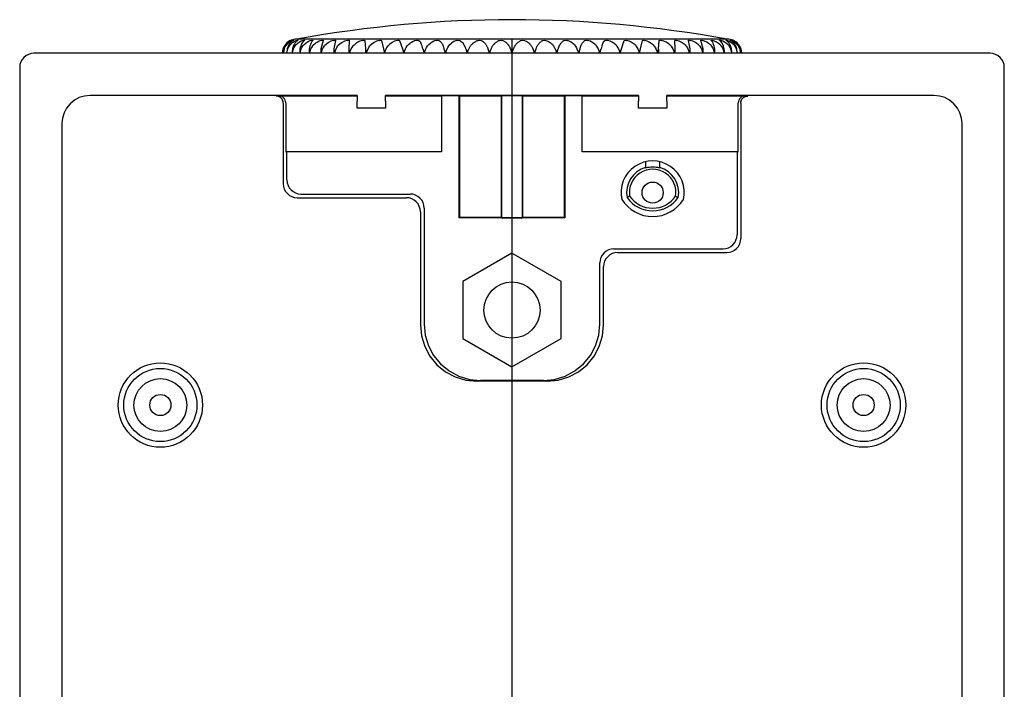
# Model space of a CAD drawing. Extents: x -408 to -222, y 25 to 273.
# Drawn here: x -407 to -337, y 225 to 272 of the extents above; entities that cross this region are included whole.
import ezdxf

# ---------------------------------------------------------------- set-up
doc = ezdxf.new("R2010")
doc.units = 0
doc.linetypes.add('CENTER', pattern=[0])
doc.layers.add('1', color=7, linetype='CONTINUOUS')

# ---------------------------------------------------------------- blocks, each defined once
blk = doc.blocks.new('D_FRAME_VIEW_1491')
at = {"layer": '1', "color": 7, "linetype": 'CONTINUOUS'}
for p, q in [((-387.371, 270.92), (-387.322, 270.937)), ((-387.322, 270.937), (-387.36, 270.92)), ((-387.322, 270.937), (-387.322, 270.937)), ((-387.231, 270.92), (-387.202, 270.93)), ((-387.202, 270.93), (-387.2, 270.93)), ((-387.2, 270.93), (-387.171, 270.937)), ((-387.169, 270.937), (-387.198, 270.92)), ((-387.171, 270.937), (-387.169, 270.937)), ((-356.341, 271), (-386.993, 271)), ((-386.94, 270.92), (-386.894, 270.934)), ((-386.894, 270.934), (-386.891, 270.934)), ((-386.891, 270.934), (-386.871, 270.937)), ((-386.866, 270.936), (-386.887, 270.92)), ((-386.871, 270.937), (-386.866, 270.936)), ((-386.503, 270.92), (-386.43, 270.937)), ((-386.43, 270.937), (-386.424, 270.937)), ((-386.415, 270.934), (-386.429, 270.92)), ((-386.424, 270.937), (-386.415, 270.934)), ((-385.923, 270.92), (-385.836, 270.937)), ((-385.836, 270.937), (-385.82, 270.932)), ((-385.82, 270.932), (-385.828, 270.92)), ((-385.092, 270.92), (-385.264, 270.31)), ((-385.205, 270.92), (-385.111, 270.937)), ((-385.111, 270.937), (-385.088, 270.929)), ((-385.088, 270.929), (-385.092, 270.92)), ((-384.357, 270.92), (-384.256, 270.937)), ((-384.226, 270.92), (-384.322, 270.31)), ((-384.256, 270.937), (-384.225, 270.926)), ((-384.225, 270.925), (-384.226, 270.92)), ((-384.225, 270.926), (-384.225, 270.925)), ((-383.387, 270.92), (-383.28, 270.937)), ((-383.28, 270.937), (-383.253, 270.934)), ((-383.239, 270.92), (-383.258, 270.31)), ((-383.253, 270.934), (-383.239, 270.921)), ((-383.239, 270.921), (-383.239, 270.92)), ((-382.304, 270.92), (-382.193, 270.937)), ((-382.193, 270.937), (-382.141, 270.92)), ((-382.141, 270.92), (-382.082, 270.31)), ((-381.118, 270.92), (-381.004, 270.937)), ((-381.004, 270.937), (-380.941, 270.92)), ((-380.941, 270.92), (-380.806, 270.31)), ((-379.842, 270.92), (-379.725, 270.937)), ((-379.725, 270.937), (-379.653, 270.92)), ((-379.653, 270.92), (-379.441, 270.31)), ((-378.487, 270.92), (-378.368, 270.937)), ((-378.368, 270.937), (-378.287, 270.92)), ((-377.066, 270.92), (-376.947, 270.937)), ((-376.947, 270.937), (-376.858, 270.92)), ((-375.593, 270.92), (-375.475, 270.937)), ((-375.475, 270.937), (-375.379, 270.92)), ((-374.082, 270.92), (-373.967, 270.937)), ((-373.967, 270.937), (-373.864, 270.92)), ((-372.548, 270.92), (-372.436, 270.937)), ((-372.436, 270.937), (-372.328, 270.92)), ((-371.006, 270.92), (-370.898, 270.937)), ((-370.898, 270.937), (-370.785, 270.92)), ((-369.469, 270.92), (-369.367, 270.937)), ((-369.367, 270.937), (-369.251, 270.92)), ((-367.954, 270.92), (-367.858, 270.937)), ((-367.858, 270.937), (-367.741, 270.92)), ((-366.475, 270.92), (-366.386, 270.937)), ((-366.386, 270.937), (-366.268, 270.92)), ((-365.046, 270.92), (-364.965, 270.937)), ((-364.965, 270.937), (-364.847, 270.92)), ((-363.892, 270.31), (-363.681, 270.92)), ((-363.681, 270.92), (-363.609, 270.937)), ((-363.609, 270.937), (-363.491, 270.92)), ((-362.528, 270.31), (-362.392, 270.92)), ((-362.392, 270.92), (-362.33, 270.937)), ((-362.33, 270.937), (-362.215, 270.92)), ((-361.252, 270.31), (-361.193, 270.92)), ((-361.193, 270.92), (-361.141, 270.937)), ((-361.141, 270.937), (-361.029, 270.92)), ((-360.094, 270.922), (-360.053, 270.937)), ((-360.094, 270.92), (-360.094, 270.921)), ((-360.076, 270.31), (-360.094, 270.92)), ((-360.053, 270.937), (-359.946, 270.92)), ((-359.109, 270.925), (-359.077, 270.937)), ((-359.107, 270.92), (-359.109, 270.925)), ((-359.011, 270.31), (-359.107, 270.92)), ((-359.077, 270.937), (-358.976, 270.92)), ((-358.245, 270.929), (-358.223, 270.937)), ((-358.242, 270.92), (-358.245, 270.929)), ((-358.069, 270.31), (-358.242, 270.92)), ((-358.223, 270.937), (-358.128, 270.92)), ((-357.513, 270.932), (-357.498, 270.937)), ((-357.505, 270.92), (-357.513, 270.932)), ((-357.498, 270.937), (-357.411, 270.92)), ((-356.918, 270.934), (-356.909, 270.937)), ((-356.905, 270.92), (-356.918, 270.934)), ((-356.909, 270.937), (-356.83, 270.92)), ((-356.467, 270.936), (-356.462, 270.937)), ((-356.446, 270.92), (-356.467, 270.936)), ((-356.462, 270.937), (-356.444, 270.935)), ((-356.444, 270.935), (-356.393, 270.92)), ((-356.135, 270.92), (-356.164, 270.937)), ((-356.164, 270.937), (-356.162, 270.937)), ((-356.162, 270.937), (-356.103, 270.92)), ((-356.012, 270.937), (-355.971, 270.923)), ((-355.973, 270.92), (-356.012, 270.937)), ((-356.012, 270.937), (-356.012, 270.937)), ((-355.971, 270.923), (-355.962, 270.92)), ((-387.993, 270), (-387.943, 270.31)), ((-387.876, 270.31), (-387.915, 270.039)), ((-387.914, 270), (-387.853, 270.31)), ((-387.653, 270.31), (-387.682, 270.078)), ((-387.679, 270), (-387.608, 270.31)), ((-387.276, 270.31), (-387.297, 270.117)), ((-387.29, 270), (-387.209, 270.31)), ((-386.748, 270.31), (-386.762, 270.155)), ((-386.75, 270), (-386.66, 270.31)), ((-386.076, 270.31), (-386.084, 270.193)), ((-386.065, 270), (-385.967, 270.31)), ((-385.264, 270.31), (-385.268, 270.23)), ((-385.268, 270.23), (-385.241, 270)), ((-385.268, 270.23), (-385.268, 270)), ((-385.241, 270), (-385.136, 270.31)), ((-384.322, 270.31), (-384.323, 270.266)), ((-384.323, 270.266), (-384.287, 270)), ((-384.323, 270.266), (-384.323, 270)), ((-384.287, 270), (-384.175, 270.31)), ((-383.258, 270.31), (-383.258, 270.301)), ((-383.258, 270.301), (-383.211, 270)), ((-383.258, 270.301), (-383.258, 270)), ((-383.211, 270), (-383.094, 270.31)), ((-382.082, 270.31), (-382.024, 270)), ((-382.082, 270.31), (-382.082, 270)), ((-382.024, 270), (-381.903, 270.31)), ((-380.806, 270.31), (-380.737, 270)), ((-380.737, 270), (-380.613, 270.31)), ((-379.441, 270.31), (-379.363, 270)), ((-379.363, 270), (-379.237, 270.31)), ((-378.002, 270.31), (-377.914, 270)), ((-377.914, 270), (-377.788, 270.31)), ((-376.502, 270.31), (-376.406, 270)), ((-376.406, 270), (-376.281, 270.31)), ((-374.956, 270.31), (-374.852, 270)), ((-374.852, 270), (-374.728, 270.31)), ((-373.377, 270.31), (-373.267, 270)), ((-373.267, 270), (-373.147, 270.31)), ((-371.782, 270.31), (-371.667, 270)), ((-371.667, 270), (-371.551, 270.31)), ((-370.187, 270.31), (-370.066, 270)), ((-370.066, 270), (-369.956, 270.31)), ((-368.605, 270.31), (-368.482, 270)), ((-368.482, 270), (-368.378, 270.31)), ((-367.053, 270.31), (-366.927, 270)), ((-366.927, 270), (-366.831, 270.31)), ((-365.545, 270.31), (-365.419, 270)), ((-365.419, 270), (-365.331, 270.31)), ((-364.096, 270.31), (-363.971, 270)), ((-363.971, 270), (-363.892, 270.31)), ((-362.72, 270.31), (-362.596, 270)), ((-362.596, 270), (-362.528, 270.31)), ((-361.431, 270.31), (-361.31, 270)), ((-361.31, 270), (-361.252, 270.31)), ((-361.252, 270.31), (-361.252, 270)), ((-360.239, 270.31), (-360.122, 270)), ((-360.122, 270), (-360.076, 270.301)), ((-360.076, 270.301), (-360.076, 270.31)), ((-360.076, 270), (-360.076, 270.301)), ((-359.158, 270.31), (-359.046, 270)), ((-359.046, 270), (-359.01, 270.266)), ((-359.01, 270.266), (-359.011, 270.31)), ((-359.01, 270), (-359.01, 270.266)), ((-358.198, 270.31), (-358.092, 270)), ((-358.092, 270), (-358.065, 270.23)), ((-358.065, 270.23), (-358.069, 270.31)), ((-358.065, 270), (-358.065, 270.23)), ((-357.367, 270.31), (-357.268, 270)), ((-357.25, 270.193), (-357.258, 270.31)), ((-356.674, 270.31), (-356.583, 270)), ((-356.571, 270.155), (-356.585, 270.31)), ((-356.125, 270.31), (-356.044, 270)), ((-356.037, 270.117), (-356.057, 270.31)), ((-355.726, 270.31), (-355.654, 270)), ((-355.651, 270.078), (-355.68, 270.31)), ((-355.48, 270.31), (-355.419, 270)), ((-355.419, 270.039), (-355.457, 270.31)), ((-355.39, 270.31), (-355.341, 270)), ((-337.667, 270), (-405.667, 270)), ((-387.915, 270.039), (-387.914, 270)), ((-387.915, 270.039), (-387.915, 270)), ((-387.682, 270.078), (-387.679, 270)), ((-387.682, 270.078), (-387.682, 270)), ((-387.297, 270.117), (-387.29, 270)), ((-387.297, 270.117), (-387.297, 270)), ((-386.762, 270.155), (-386.75, 270)), ((-386.762, 270.155), (-386.762, 270)), ((-386.084, 270.193), (-386.065, 270)), ((-386.084, 270.193), (-386.084, 270)), ((-357.268, 270), (-357.25, 270.193)), ((-357.25, 270), (-357.25, 270.193)), ((-356.583, 270), (-356.571, 270.155)), ((-356.571, 270), (-356.571, 270.155)), ((-356.044, 270), (-356.037, 270.117)), ((-356.037, 270), (-356.037, 270.117)), ((-355.654, 270), (-355.651, 270.078)), ((-355.651, 270), (-355.651, 270.078)), ((-355.419, 270), (-355.419, 270.039)), ((-355.419, 270), (-355.419, 270.039)), ((-406.667, 269), (-406.667, 151)), ((-336.667, 151), (-336.667, 269)), ((-382.667, 267), (-401.667, 267)), ((-388.381, 266.963), (-388.431, 266.965)), ((-388.256, 266.983), (-382.667, 266.983)), ((-382.667, 267), (-382.667, 266.6)), ((-362.667, 267), (-380.667, 267)), ((-380.667, 266.6), (-380.667, 267)), ((-380.667, 266.983), (-376.667, 266.983)), ((-376.667, 266.991), (-375.417, 266.991)), ((-376.667, 266.991), (-376.667, 263)), ((-375.417, 266.991), (-375.382, 266.983)), ((-375.417, 258.3), (-375.417, 266.991)), ((-375.382, 266.983), (-372.434, 266.983)), ((-375.382, 258.335), (-375.382, 266.983)), ((-372.417, 266.987), (-372.434, 266.983)), ((-372.434, 266.983), (-372.434, 258.335)), ((-370.917, 266.987), (-372.417, 266.987)), ((-372.417, 266.987), (-372.417, 258.317)), ((-370.899, 266.983), (-370.917, 266.987)), ((-370.917, 258.317), (-370.917, 266.987)), ((-370.899, 266.983), (-367.952, 266.983)), ((-370.899, 258.335), (-370.899, 266.983)), ((-367.952, 266.983), (-367.917, 266.991)), ((-367.952, 266.983), (-367.952, 258.335)), ((-367.917, 266.991), (-366.667, 266.991)), ((-367.917, 266.991), (-367.917, 258.3)), ((-366.667, 263), (-366.667, 266.991)), ((-366.667, 266.983), (-362.667, 266.983)), ((-362.667, 267), (-362.667, 266.6)), ((-341.667, 267), (-360.667, 267)), ((-360.667, 266.6), (-360.667, 267)), ((-360.667, 266.983), (-355.078, 266.983)), ((-354.952, 266.963), (-354.902, 266.965)), ((-387.929, 266.465), (-387.929, 260.734)), ((-387.929, 266.465), (-387.929, 266.465)), ((-387.754, 266.483), (-387.754, 263)), ((-382.667, 266.1), (-382.667, 266.6)), ((-380.667, 266.1), (-382.667, 266.1)), ((-380.667, 266.6), (-380.667, 266.1)), ((-362.667, 266.1), (-362.667, 266.6)), ((-360.667, 266.1), (-362.667, 266.1)), ((-360.667, 266.6), (-360.667, 266.1)), ((-355.579, 263), (-355.579, 266.483)), ((-355.404, 266.465), (-355.404, 266.465)), ((-355.404, 266.465), (-355.404, 256.834)), ((-403.667, 265), (-403.667, 155)), ((-339.667, 155), (-339.667, 265)), ((-387.754, 263), (-387.667, 263)), ((-387.667, 260.996), (-387.667, 263)), ((-376.667, 263), (-387.667, 263)), ((-355.667, 263), (-366.667, 263)), ((-355.667, 263), (-355.667, 257.096)), ((-355.667, 263), (-355.579, 263)), ((-362.167, 262.294), (-362.167, 261.843)), ((-361.167, 261.843), (-361.167, 262.294)), ((-386.933, 259.738), (-386.167, 259.738)), ((-386.67, 260), (-378.913, 260)), ((-386.167, 259.738), (-379.175, 259.738)), ((-363.302, 259.838), (-363.486, 259.762)), ((-360.031, 259.838), (-359.848, 259.762)), ((-377.917, 259.004), (-377.917, 250.745)), ((-378.179, 258.741), (-378.179, 250.692)), ((-375.382, 258.335), (-375.417, 258.3)), ((-367.917, 258.3), (-375.417, 258.3)), ((-372.434, 258.335), (-375.382, 258.335)), ((-372.434, 258.335), (-372.417, 258.317)), ((-372.417, 258.317), (-370.917, 258.317)), ((-370.917, 258.317), (-370.899, 258.335)), ((-367.952, 258.335), (-370.899, 258.335)), ((-367.952, 258.335), (-367.917, 258.3)), ((-371.667, 255.791), (-375.167, 253.771)), ((-371.667, 255.791), (-375.167, 253.771)), ((-368.167, 253.771), (-371.667, 255.791)), ((-368.167, 253.771), (-371.667, 255.791)), ((-364.42, 256.1), (-356.663, 256.1)), ((-364.158, 255.838), (-357.167, 255.838)), ((-357.167, 255.838), (-356.4, 255.838)), ((-365.417, 250.745), (-365.417, 255.104)), ((-365.154, 250.692), (-365.154, 254.841)), ((-375.167, 253.771), (-375.167, 249.729)), ((-375.167, 253.771), (-375.167, 249.729)), ((-368.167, 249.729), (-368.167, 253.771)), ((-368.167, 249.729), (-368.167, 253.771)), ((-375.167, 249.729), (-371.667, 247.709)), ((-375.167, 249.729), (-371.667, 247.709)), ((-371.667, 247.709), (-368.167, 249.729)), ((-371.667, 247.709), (-368.167, 249.729)), ((-369.163, 246.698), (-374.17, 246.698)), ((-369.426, 246.75), (-373.907, 246.75))]:
    blk.add_line(p, q, dxfattribs=at)
for points in [[(-387.943, 270.31), (-387.93, 270.347), (-387.916, 270.383), (-387.9, 270.419), (-387.883, 270.453), (-387.865, 270.487), (-387.845, 270.52), (-387.825, 270.552), (-387.803, 270.583), (-387.776, 270.618), (-387.748, 270.652), (-387.719, 270.684), (-387.689, 270.714), (-387.646, 270.752), (-387.602, 270.788), (-387.557, 270.82), (-387.512, 270.849), (-387.466, 270.875), (-387.419, 270.899), (-387.371, 270.92)], [(-387.36, 270.92), (-387.412, 270.894), (-387.463, 270.865), (-387.513, 270.831), (-387.551, 270.803), (-387.588, 270.771), (-387.624, 270.738), (-387.658, 270.701), (-387.687, 270.668), (-387.715, 270.633), (-387.742, 270.595), (-387.761, 270.565), (-387.78, 270.534), (-387.798, 270.501), (-387.815, 270.467), (-387.832, 270.43), (-387.848, 270.391), (-387.858, 270.365), (-387.867, 270.337), (-387.876, 270.31)], [(-387.853, 270.31), (-387.839, 270.347), (-387.824, 270.383), (-387.807, 270.419), (-387.788, 270.453), (-387.768, 270.487), (-387.747, 270.52), (-387.724, 270.552), (-387.701, 270.583), (-387.672, 270.618), (-387.641, 270.652), (-387.609, 270.684), (-387.577, 270.714), (-387.53, 270.752), (-387.482, 270.788), (-387.433, 270.82), (-387.384, 270.849), (-387.334, 270.875), (-387.283, 270.899), (-387.231, 270.92)], [(-387.198, 270.92), (-387.244, 270.894), (-387.289, 270.865), (-387.333, 270.831), (-387.366, 270.803), (-387.399, 270.771), (-387.43, 270.738), (-387.461, 270.701), (-387.486, 270.668), (-387.511, 270.633), (-387.535, 270.595), (-387.552, 270.565), (-387.569, 270.534), (-387.584, 270.501), (-387.599, 270.467), (-387.614, 270.43), (-387.628, 270.391), (-387.637, 270.365), (-387.645, 270.337), (-387.653, 270.31)], [(-386.887, 270.92), (-386.926, 270.894), (-386.965, 270.865), (-387.002, 270.831), (-387.031, 270.803), (-387.058, 270.771), (-387.085, 270.738), (-387.112, 270.701), (-387.133, 270.668), (-387.154, 270.633), (-387.175, 270.595), (-387.189, 270.565), (-387.204, 270.534), (-387.217, 270.501), (-387.23, 270.467), (-387.243, 270.43), (-387.255, 270.391), (-387.262, 270.365), (-387.269, 270.337), (-387.276, 270.31)], [(-386.429, 270.92), (-386.524, 270.831), (-386.592, 270.738)], [(-385.828, 270.92), (-385.902, 270.831), (-385.955, 270.738)], [(-378.287, 270.92), (-378.203, 270.831), (-378.142, 270.738)], [(-376.858, 270.92), (-376.822, 270.894), (-376.787, 270.865), (-376.753, 270.831), (-376.727, 270.803), (-376.701, 270.771), (-376.676, 270.738), (-376.653, 270.701), (-376.633, 270.668), (-376.613, 270.633), (-376.595, 270.595), (-376.581, 270.565), (-376.568, 270.534), (-376.556, 270.501), (-376.544, 270.467), (-376.532, 270.43), (-376.521, 270.391), (-376.515, 270.365), (-376.508, 270.337), (-376.502, 270.31)], [(-375.379, 270.92), (-375.294, 270.865), (-375.192, 270.771), (-375.111, 270.668)], [(-374.728, 270.31), (-374.714, 270.347), (-374.698, 270.383), (-374.68, 270.419), (-374.661, 270.453), (-374.64, 270.487), (-374.618, 270.52), (-374.595, 270.552), (-374.57, 270.583), (-374.54, 270.618), (-374.508, 270.652), (-374.475, 270.684), (-374.441, 270.714), (-374.393, 270.752), (-374.343, 270.788), (-374.292, 270.82), (-374.241, 270.849), (-374.189, 270.875), (-374.136, 270.899), (-374.082, 270.92)], [(-373.864, 270.92), (-373.815, 270.894), (-373.767, 270.865), (-373.72, 270.831), (-373.684, 270.803), (-373.649, 270.771), (-373.616, 270.738), (-373.583, 270.701), (-373.555, 270.668), (-373.529, 270.633), (-373.504, 270.595), (-373.485, 270.565), (-373.468, 270.534), (-373.451, 270.501), (-373.435, 270.467), (-373.418, 270.43), (-373.404, 270.391), (-373.394, 270.365), (-373.385, 270.337), (-373.377, 270.31)], [(-373.147, 270.31), (-373.133, 270.347), (-373.118, 270.383), (-373.102, 270.419), (-373.084, 270.453), (-373.065, 270.487), (-373.044, 270.52), (-373.023, 270.552), (-373, 270.583), (-372.972, 270.618), (-372.943, 270.652), (-372.912, 270.684), (-372.881, 270.714), (-372.836, 270.752), (-372.79, 270.788), (-372.743, 270.82), (-372.696, 270.849), (-372.647, 270.875), (-372.598, 270.899), (-372.548, 270.92)], [(-372.328, 270.92), (-372.273, 270.894), (-372.219, 270.865), (-372.166, 270.831), (-372.126, 270.803), (-372.087, 270.771), (-372.049, 270.738), (-372.013, 270.701), (-371.982, 270.668), (-371.953, 270.633), (-371.924, 270.595), (-371.904, 270.565), (-371.884, 270.534), (-371.865, 270.501), (-371.847, 270.467), (-371.829, 270.43), (-371.812, 270.391), (-371.801, 270.365), (-371.792, 270.337), (-371.782, 270.31)], [(-371.551, 270.31), (-371.538, 270.347), (-371.525, 270.383), (-371.51, 270.419), (-371.494, 270.453), (-371.476, 270.487), (-371.458, 270.52), (-371.438, 270.552), (-371.418, 270.583), (-371.392, 270.618), (-371.365, 270.652), (-371.337, 270.684), (-371.309, 270.714), (-371.268, 270.752), (-371.226, 270.788), (-371.183, 270.82), (-371.14, 270.849), (-371.096, 270.875), (-371.051, 270.899), (-371.006, 270.92)], [(-370.785, 270.92), (-370.725, 270.894), (-370.666, 270.865), (-370.608, 270.831), (-370.564, 270.803), (-370.521, 270.771), (-370.48, 270.738), (-370.439, 270.701), (-370.406, 270.668), (-370.373, 270.633), (-370.342, 270.595), (-370.32, 270.565), (-370.298, 270.534), (-370.277, 270.501), (-370.257, 270.467), (-370.237, 270.43), (-370.219, 270.391), (-370.207, 270.365), (-370.197, 270.337), (-370.187, 270.31)], [(-369.956, 270.31), (-369.945, 270.347), (-369.933, 270.383), (-369.919, 270.419), (-369.905, 270.453), (-369.89, 270.487), (-369.873, 270.52), (-369.855, 270.552), (-369.837, 270.583), (-369.814, 270.618), (-369.79, 270.652), (-369.765, 270.684), (-369.74, 270.714), (-369.704, 270.752), (-369.666, 270.788), (-369.628, 270.82), (-369.589, 270.849), (-369.55, 270.875), (-369.51, 270.899), (-369.469, 270.92)], [(-369.251, 270.92), (-369.186, 270.894), (-369.122, 270.865), (-369.06, 270.831), (-369.012, 270.803), (-368.966, 270.771), (-368.921, 270.738), (-368.878, 270.701), (-368.842, 270.668), (-368.807, 270.633), (-368.773, 270.595), (-368.748, 270.565), (-368.725, 270.534), (-368.702, 270.501), (-368.681, 270.467), (-368.66, 270.43), (-368.64, 270.391), (-368.627, 270.365), (-368.616, 270.337), (-368.605, 270.31)], [(-368.378, 270.31), (-368.368, 270.347), (-368.357, 270.383), (-368.346, 270.419), (-368.334, 270.453), (-368.32, 270.487), (-368.305, 270.52), (-368.29, 270.552), (-368.274, 270.583), (-368.254, 270.618), (-368.233, 270.652), (-368.212, 270.684), (-368.19, 270.714), (-368.158, 270.752), (-368.126, 270.788), (-368.092, 270.82), (-368.059, 270.849), (-368.025, 270.875), (-367.99, 270.899), (-367.954, 270.92)], [(-366.831, 270.31), (-366.823, 270.347), (-366.814, 270.383), (-366.804, 270.419), (-366.794, 270.453), (-366.782, 270.487), (-366.77, 270.52), (-366.757, 270.552), (-366.744, 270.583), (-366.727, 270.618), (-366.71, 270.652), (-366.692, 270.684), (-366.673, 270.714), (-366.646, 270.752), (-366.619, 270.788), (-366.591, 270.82), (-366.563, 270.849), (-366.534, 270.875), (-366.505, 270.899), (-366.475, 270.92)], [(-365.204, 270.714), (-365.139, 270.82), (-365.07, 270.899), (-365.046, 270.92)], [(-357.367, 270.714), (-357.424, 270.82), (-357.505, 270.92)], [(-356.727, 270.714), (-356.801, 270.82), (-356.878, 270.899), (-356.905, 270.92)], [(-356.057, 270.31), (-356.066, 270.347), (-356.076, 270.383), (-356.087, 270.419), (-356.098, 270.453), (-356.111, 270.487), (-356.124, 270.52), (-356.138, 270.552), (-356.153, 270.583), (-356.171, 270.618), (-356.19, 270.652), (-356.21, 270.684), (-356.23, 270.714), (-356.259, 270.752), (-356.289, 270.788), (-356.32, 270.82), (-356.351, 270.849), (-356.382, 270.875), (-356.414, 270.899), (-356.446, 270.92)], [(-355.68, 270.31), (-355.691, 270.347), (-355.702, 270.383), (-355.715, 270.419), (-355.728, 270.453), (-355.743, 270.487), (-355.758, 270.52), (-355.774, 270.552), (-355.792, 270.583), (-355.813, 270.618), (-355.835, 270.652), (-355.859, 270.684), (-355.882, 270.714), (-355.916, 270.752), (-355.951, 270.788), (-355.987, 270.82), (-356.023, 270.849), (-356.06, 270.875), (-356.097, 270.899), (-356.135, 270.92)], [(-356.103, 270.92), (-356.04, 270.894), (-355.978, 270.865), (-355.918, 270.831), (-355.872, 270.803), (-355.828, 270.771), (-355.785, 270.738), (-355.743, 270.701), (-355.708, 270.668), (-355.674, 270.633), (-355.642, 270.595), (-355.618, 270.565), (-355.596, 270.534), (-355.574, 270.501), (-355.553, 270.467), (-355.533, 270.43), (-355.514, 270.391), (-355.502, 270.365), (-355.49, 270.337), (-355.48, 270.31)], [(-355.457, 270.31), (-355.469, 270.347), (-355.482, 270.383), (-355.496, 270.419), (-355.511, 270.453), (-355.528, 270.487), (-355.545, 270.52), (-355.564, 270.552), (-355.583, 270.583), (-355.608, 270.618), (-355.633, 270.652), (-355.659, 270.684), (-355.686, 270.714), (-355.725, 270.752), (-355.764, 270.788), (-355.805, 270.82), (-355.846, 270.849), (-355.887, 270.875), (-355.93, 270.899), (-355.973, 270.92)], [(-355.962, 270.92), (-355.905, 270.894), (-355.848, 270.865), (-355.793, 270.831), (-355.751, 270.803), (-355.71, 270.771), (-355.67, 270.738), (-355.632, 270.701), (-355.6, 270.668), (-355.569, 270.633), (-355.539, 270.595), (-355.517, 270.565), (-355.496, 270.534), (-355.477, 270.501), (-355.458, 270.467), (-355.439, 270.43), (-355.421, 270.391), (-355.41, 270.365), (-355.4, 270.337), (-355.39, 270.31)], [(-387.608, 270.31), (-387.558, 270.419), (-387.494, 270.52), (-387.413, 270.618), (-387.311, 270.714)], [(-387.209, 270.31), (-387.156, 270.419), (-387.088, 270.52), (-387.003, 270.618), (-386.895, 270.714)], [(-386.66, 270.31), (-386.604, 270.419), (-386.534, 270.52), (-386.445, 270.618), (-386.332, 270.714)], [(-385.967, 270.31), (-385.909, 270.419), (-385.836, 270.52), (-385.744, 270.618), (-385.628, 270.714)], [(-385.136, 270.31), (-385.077, 270.419), (-385.003, 270.52)], [(-384.175, 270.31), (-384.116, 270.419), (-384.04, 270.52)], [(-383.094, 270.31), (-383.035, 270.419), (-382.959, 270.52)], [(-381.903, 270.31), (-381.844, 270.419), (-381.769, 270.52)], [(-380.613, 270.31), (-380.555, 270.419), (-380.481, 270.52)], [(-379.237, 270.31), (-379.181, 270.419), (-379.109, 270.52), (-379.018, 270.618), (-378.904, 270.714)], [(-377.788, 270.31), (-377.734, 270.419), (-377.665, 270.52), (-377.578, 270.618), (-377.467, 270.714)], [(-376.281, 270.31), (-376.229, 270.419), (-376.163, 270.52), (-376.08, 270.618), (-375.975, 270.714)], [(-367.232, 270.595), (-367.156, 270.501), (-367.09, 270.391), (-367.053, 270.31)], [(-365.733, 270.595), (-365.654, 270.501), (-365.584, 270.391), (-365.545, 270.31)], [(-364.291, 270.595), (-364.209, 270.501), (-364.137, 270.391), (-364.096, 270.31)], [(-362.921, 270.595), (-362.836, 270.501), (-362.762, 270.391), (-362.72, 270.31)], [(-361.635, 270.595), (-361.549, 270.501), (-361.473, 270.391), (-361.431, 270.31)], [(-360.445, 270.595), (-360.358, 270.501), (-360.282, 270.391), (-360.239, 270.31)], [(-359.363, 270.595), (-359.277, 270.501), (-359.201, 270.391), (-359.158, 270.31)], [(-358.4, 270.595), (-358.315, 270.501), (-358.24, 270.391), (-358.198, 270.31)], [(-357.565, 270.595), (-357.482, 270.501), (-357.408, 270.391), (-357.367, 270.31)], [(-356.865, 270.595), (-356.785, 270.501), (-356.713, 270.391), (-356.674, 270.31)], [(-356.308, 270.595), (-356.231, 270.501), (-356.163, 270.391), (-356.125, 270.31)], [(-355.899, 270.595), (-355.826, 270.501), (-355.762, 270.391), (-355.726, 270.31)], [(-405.667, 270), (-405.862, 269.981), (-406.049, 269.924), (-406.222, 269.831), (-406.374, 269.707), (-406.498, 269.556), (-406.591, 269.383), (-406.647, 269.195), (-406.667, 269)], [(-336.667, 269), (-336.686, 269.195), (-336.743, 269.383), (-336.835, 269.556), (-336.96, 269.707), (-337.111, 269.831), (-337.284, 269.924), (-337.472, 269.981), (-337.667, 270)], [(-401.667, 267), (-402.057, 266.962), (-402.432, 266.848), (-402.778, 266.663), (-403.081, 266.414), (-403.33, 266.111), (-403.514, 265.765), (-403.628, 265.39), (-403.667, 265)], [(-387.929, 266.465), (-387.93, 266.488), (-387.931, 266.511), (-387.934, 266.534), (-387.938, 266.557), (-387.942, 266.579), (-387.948, 266.602), (-387.955, 266.623), (-387.963, 266.645), (-387.972, 266.666), (-387.981, 266.687), (-387.992, 266.707), (-388.004, 266.727), (-388.016, 266.747), (-388.03, 266.765), (-388.044, 266.783), (-388.059, 266.801), (-388.075, 266.817), (-388.091, 266.833), (-388.109, 266.848), (-388.127, 266.863), (-388.145, 266.876), (-388.165, 266.889), (-388.185, 266.901), (-388.205, 266.911), (-388.226, 266.921), (-388.247, 266.93), (-388.269, 266.938), (-388.291, 266.945), (-388.313, 266.951), (-388.335, 266.956), (-388.358, 266.96), (-388.381, 266.963)], [(-387.754, 266.483), (-387.764, 266.58), (-387.792, 266.674), (-387.839, 266.761), (-387.901, 266.836), (-387.977, 266.898), (-388.064, 266.945), (-388.158, 266.973), (-388.256, 266.983)], [(-355.078, 266.983), (-355.176, 266.973), (-355.27, 266.945), (-355.356, 266.898), (-355.432, 266.836), (-355.495, 266.761), (-355.541, 266.674), (-355.57, 266.58), (-355.579, 266.483)], [(-355.404, 266.465), (-355.404, 266.488), (-355.402, 266.511), (-355.399, 266.534), (-355.396, 266.557), (-355.391, 266.579), (-355.385, 266.602), (-355.378, 266.623), (-355.371, 266.645), (-355.362, 266.666), (-355.352, 266.687), (-355.341, 266.707), (-355.33, 266.727), (-355.317, 266.747), (-355.304, 266.765), (-355.289, 266.783), (-355.274, 266.801), (-355.258, 266.817), (-355.242, 266.833), (-355.225, 266.848), (-355.206, 266.863), (-355.188, 266.876), (-355.169, 266.889), (-355.149, 266.901), (-355.128, 266.911), (-355.108, 266.921), (-355.086, 266.93), (-355.065, 266.938), (-355.043, 266.945), (-355.02, 266.951), (-354.998, 266.956), (-354.975, 266.96), (-354.952, 266.963)], [(-339.667, 265), (-339.705, 265.39), (-339.819, 265.765), (-340.004, 266.111), (-340.252, 266.414), (-340.555, 266.663), (-340.901, 266.848), (-341.276, 266.962), (-341.667, 267)], [(-387.929, 260.734), (-387.91, 260.539), (-387.853, 260.352), (-387.762, 260.18), (-387.638, 260.029), (-387.487, 259.905), (-387.315, 259.813), (-387.128, 259.757), (-386.933, 259.738)], [(-387.667, 260.996), (-387.648, 260.801), (-387.591, 260.614), (-387.499, 260.442), (-387.375, 260.291), (-387.224, 260.168), (-387.052, 260.076), (-386.865, 260.019), (-386.67, 260)], [(-378.179, 258.741), (-378.198, 258.936), (-378.255, 259.123), (-378.347, 259.295), (-378.47, 259.446), (-378.621, 259.57), (-378.794, 259.662), (-378.981, 259.718), (-379.175, 259.738)], [(-377.917, 259.004), (-377.936, 259.199), (-377.992, 259.386), (-378.084, 259.558), (-378.208, 259.709), (-378.359, 259.832), (-378.531, 259.924), (-378.718, 259.981), (-378.913, 260)], [(-356.663, 256.1), (-356.468, 256.119), (-356.281, 256.176), (-356.109, 256.268), (-355.958, 256.391), (-355.834, 256.542), (-355.742, 256.714), (-355.686, 256.901), (-355.667, 257.096)], [(-356.4, 255.838), (-356.206, 255.857), (-356.019, 255.913), (-355.846, 256.005), (-355.696, 256.129), (-355.572, 256.28), (-355.48, 256.452), (-355.423, 256.639), (-355.404, 256.834)], [(-364.42, 256.1), (-364.615, 256.081), (-364.802, 256.024), (-364.974, 255.932), (-365.125, 255.809), (-365.249, 255.658), (-365.341, 255.486), (-365.398, 255.299), (-365.417, 255.104)], [(-364.158, 255.838), (-364.353, 255.818), (-364.54, 255.762), (-364.712, 255.67), (-364.863, 255.546), (-364.987, 255.395), (-365.079, 255.223), (-365.135, 255.036), (-365.154, 254.841)], [(-378.179, 250.692), (-378.102, 249.913), (-377.874, 249.163), (-377.504, 248.472), (-377.005, 247.867), (-376.398, 247.371), (-375.705, 247.002), (-374.952, 246.774), (-374.17, 246.698)], [(-377.917, 250.745), (-377.84, 249.965), (-377.612, 249.215), (-377.241, 248.525), (-376.743, 247.92), (-376.135, 247.423), (-375.442, 247.054), (-374.69, 246.827), (-373.907, 246.75)], [(-369.426, 246.75), (-368.643, 246.827), (-367.891, 247.054), (-367.198, 247.423), (-366.591, 247.92), (-366.092, 248.525), (-365.722, 249.215), (-365.494, 249.965), (-365.417, 250.745)], [(-369.163, 246.698), (-368.381, 246.774), (-367.629, 247.002), (-366.936, 247.371), (-366.328, 247.867), (-365.83, 248.472), (-365.459, 249.163), (-365.231, 249.913), (-365.154, 250.692)]]:
    blk.add_lwpolyline(points, dxfattribs=at)
for centre, radius in [((-361.667, 260.1), 0.75), ((-371.667, 251.75), 2), ((-396.667, 245), 3), ((-346.667, 245), 3), ((-396.667, 245), 2.6), ((-346.667, 245), 2.6), ((-396.667, 245), 1.878), ((-346.667, 245), 1.878), ((-396.667, 245), 0.75), ((-346.667, 245), 0.75)]:
    blk.add_circle(centre, radius, dxfattribs=at)
for centre, radius, start, end in [((-371.667, 187.388), 85, 79.63024, 100.36976), ((-386.993, 270), 1, 112.043, 166.24239), ((-386.993, 270), 1, 109.4943, 112.043), ((-386.993, 270), 1, 100.5792, 109.4943), ((-386.541, 269.764), 1.222, 109.05528, 129.03576), ((-386.993, 270), 1, 90, 100.5792), ((-386.095, 269.668), 1.317, 108.03078, 127.38602), ((-385.508, 269.584), 1.399, 107.26441, 126.11754), ((-384.784, 269.516), 1.465, 106.7128, 125.186), ((-384.007, 269.633), 1.334, 105.22728, 138.28205), ((-383.037, 269.613), 1.353, 105.00126, 137.88409), ((-381.954, 269.609), 1.356, 104.95553, 137.80292), ((-380.768, 269.621), 1.345, 105.08765, 138.03683), ((-379.491, 269.647), 1.32, 105.4047, 138.59075), ((-378.068, 269.547), 1.435, 106.95514, 125.59719), ((-376.654, 269.622), 1.361, 107.60632, 126.68714), ((-375.189, 269.713), 1.272, 108.49116, 128.13381), ((-368.117, 269.768), 1.211, 43.03398, 71.88879), ((-366.646, 269.694), 1.283, 44.62207, 72.8381), ((-365.227, 269.632), 1.343, 45.83163, 73.53374), ((-363.874, 269.584), 1.39, 46.69381, 74.01588), ((-362.599, 269.553), 1.42, 47.23107, 74.31077), ((-361.414, 269.539), 1.433, 47.45748, 74.43378), ((-360.331, 269.544), 1.429, 47.37895, 74.3912), ((-359.36, 269.567), 1.406, 46.99342, 74.18085), ((-358.51, 269.606), 1.368, 46.29082, 73.79191), ((-357.79, 269.662), 1.314, 45.25278, 73.20369), ((-357.208, 269.731), 1.247, 43.85239, 72.38325), ((-356.769, 269.811), 1.171, 42.05398, 71.28146), ((-356.341, 270), 1, 67.5, 90), ((-356.341, 270), 1, 13.85601, 67.5), ((-385.527, 270.106), 1.238, 149.31522, 170.52393), ((-384.604, 270.125), 1.483, 155.58611, 172.8327), ((-379.325, 270.115), 1.337, 8.35572, 27.74405), ((-376.039, 270.054), 1.113, 13.28784, 33.49227), ((-363.977, 270.107), 1.369, 153.70253, 171.49805), ((-358.769, 270.116), 1.524, 7.31229, 23.11452), ((-357.832, 270.098), 1.265, 9.618, 29.11764), ((-361.667, 260.1), 2.25, 347.34172, 192.65828), ((-361.667, 260.1), 1.85, 105.68035, 190.51147), ((-361.667, 260.1), 1.813, 73.99399, 106.00601), ((-361.667, 260.1), 1.85, 349.48853, 74.31965), ((-361.667, 260.1), 1.656, 350.89415, 189.10585), ((-361.667, 261), 2.2, 214.22887, 325.77113), ((-361.667, 261), 2.006, 215.40001, 324.59999), ((-361.667, 261), 2.6, 212.39754, 327.60246)]:
    blk.add_arc(centre, radius, start, end, dxfattribs=at)

msp = doc.modelspace()

# ---------------------------------------------------------------- linework, layer by layer
at = {"layer": '1', "color": 1, "linetype": 'CENTER'}
msp.add_line((-371.667, 271), (-371.667, 149), dxfattribs=at)

# ---------------------------------------------------------------- block references
at = {"layer": '1', "color": 7, "linetype": 'CONTINUOUS'}
msp.add_blockref('D_FRAME_VIEW_1491', (0, 0), dxfattribs=at)

doc.saveas('drawing.dxf')
